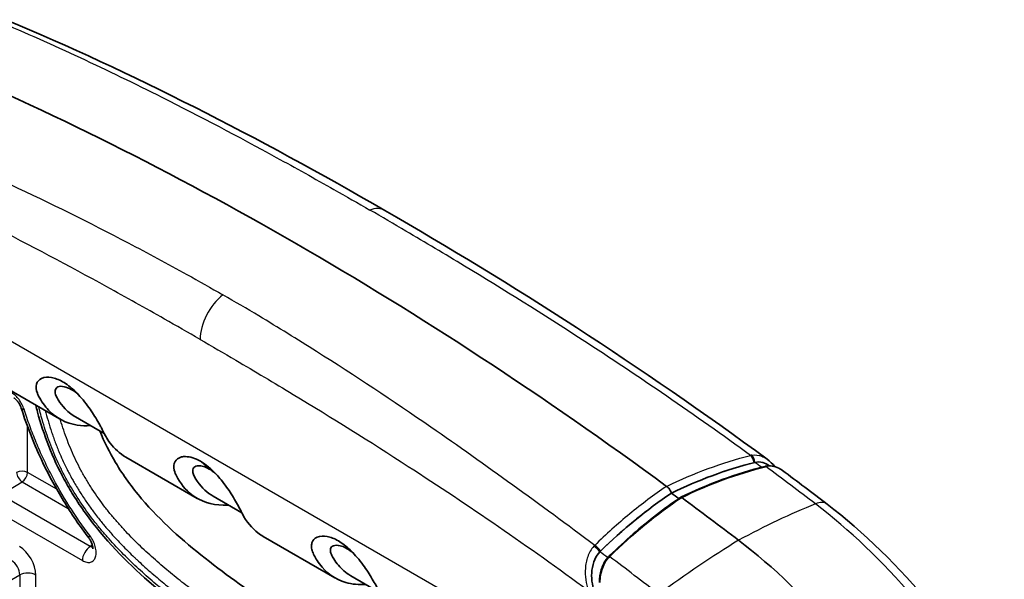
# Model space of a CAD drawing. Units: millimetres. Extents: x 29 to 2385, y 16 to 1140.
# Drawn here: x 591 to 655, y 368 to 405 of the extents above; entities that cross this region are included whole.
import ezdxf

# ---------------------------------------------------------------- set-up
doc = ezdxf.new("R2010")
doc.units = ezdxf.units.MM
doc.header["$LTSCALE"] = 2
doc.layers.add('Visible (ISO)', color=7, linetype='Continuous', lineweight=35)
doc.layers.add('Visible Narrow (ISO)', color=7, linetype='Continuous', lineweight=25)

msp = doc.modelspace()

# ---------------------------------------------------------------- linework, layer by layer
at = {"layer": 'Visible (ISO)'}
for p, q in [((588.786, 381.408), (593.457, 378.711)), ((596.371, 377.762), (594.492, 378.847)), ((597.766, 376.223), (602.437, 373.527)), ((639.797, 375.635), (639.798, 375.634)), ((603.472, 373.662), (605.353, 372.576)), ((606.747, 371.038), (611.418, 368.342)), ((629.275, 369.724), (629.275, 369.724)), ((612.453, 368.477), (614.333, 367.391))]:
    msp.add_line(p, q, dxfattribs=at)
for centre, major_axis, ratio, start_param, end_param in [((608.905, 182.75), (127, -219.97), 0.57735, 2.221289, 2.4911), ((649.497, 323.901), (-6.807, 52.302), 0.718526, 0.085471, 0.237408), ((651.821, 325.243), (-5.665, 52.866), 0.688836, 0.349074, 0.501011), ((608.905, 182.75), (-126.873, 219.75), 0.57735, 5.358263, 5.361006), ((608.905, 182.75), (127, -219.97), 0.57735, 2.194865, 2.215771), ((634.149, 347.286), (-15.875, 27.496), 0.57735, 4.722688, 5.336458)]:
    msp.add_ellipse(centre, major_axis=major_axis, ratio=ratio, start_param=start_param, end_param=end_param, dxfattribs=at)
for points in [[(589.953, 404.764), (598.151, 401.321), (606.38, 397.108), (614.665, 392.322)], [(614.665, 392.322), (622.983, 387.523), (631.384, 382.13), (639.629, 376.074)], [(638.817, 375.875), (636.931, 375.396), (635.079, 374.702), (633.371, 373.873)], [(639.629, 376.074), (639.809, 375.941), (639.972, 375.78), (640.113, 375.599)], [(633.984, 373.598), (635.759, 374.459), (637.602, 375.133), (639.459, 375.611)], [(639.46, 375.611), (639.459, 375.611), (639.459, 375.611), (639.459, 375.611)], [(639.46, 375.611), (639.467, 375.613), (639.475, 375.615), (639.483, 375.616)], [(640.617, 375.345), (640.616, 375.345), (640.616, 375.345), (640.616, 375.345)], [(640.617, 375.345), (641.588, 374.624), (642.558, 373.893), (643.525, 373.153)], [(633.371, 373.873), (633.365, 373.889), (633.35, 373.947), (633.299, 374.033)], [(628.705, 370.036), (630.2, 371.51), (631.795, 372.805), (633.371, 373.873)], [(629.275, 369.724), (629.281, 369.73), (629.287, 369.736), (629.293, 369.742)], [(629.293, 369.742), (629.293, 369.742), (629.293, 369.742), (629.293, 369.742)]]:
    msp.add_open_spline(points, degree=3, dxfattribs=at)
for points, knots in [([(595.484, 378.274), (595.178, 378.255), (594.883, 378.267), (593.869, 378.427), (593.234, 378.757), (592.481, 379.545), (592.265, 379.854), (592.056, 380.266), (592.028, 380.328), (591.922, 380.61), (591.904, 380.813), (592.001, 381.149), (592.112, 381.28), (592.474, 381.453), (592.714, 381.45), (593.148, 381.374), (593.4, 381.282), (593.909, 380.992), (594.169, 380.79), (594.643, 380.348), (594.914, 380.058), (595.423, 379.387), (595.628, 379.076), (595.904, 378.622), (595.992, 378.471), (596.112, 378.257), (596.149, 378.189), (596.253, 377.995), (596.313, 377.877), (596.404, 377.697), (596.533, 377.431), (597.039, 376.752), (597.379, 376.447), (597.766, 376.223)], [-10.581927, -10.581927, -10.581927, -10.581927, -9.813079, -9.813079, -7.818589, -7.818589, -6.825583, -6.825583, -6.65379, -6.65379, -6.053304, -6.053304, -5.468217, -5.468217, -4.749084, -4.749084, -3.951858, -3.951858, -3.154034, -3.154034, -2.433945, -2.433945, -1.847185, -1.847185, -1.542021, -1.542021, -1.393267, -1.393267, -1.101952, -1.101952, -0.918997, -0.918997, -0.685831, -0.685831, -0.685831, -0.685831]), ([(594.492, 378.847), (594.465, 378.862), (594.439, 378.878), (593.779, 379.287), (593.46, 379.811), (593.253, 380.139), (593.194, 380.275), (593.159, 380.46), (593.158, 380.52), (593.184, 380.66), (593.232, 380.75), (593.452, 380.845), (593.596, 380.85), (593.898, 380.784), (594.052, 380.725), (594.39, 380.534), (594.55, 380.41), (594.663, 380.315)], [-1.3689367, -1.3689367, -1.3689367, -1.3689367, -1.3674919, -1.3674919, -1.3328266, -1.3328266, -1.2903188, -1.2903188, -1.2673462, -1.2673462, -1.2306641, -1.2306641, -1.1973496, -1.1973496, -1.1697106, -1.1697106, -1.1388308, -1.1388308, -1.1388308, -1.1388308]), ([(590.951, 379.417), (590.934, 379.471), (590.911, 379.529), (590.87, 379.613), (590.856, 379.641), (590.839, 379.671), (590.837, 379.674), (590.829, 379.688), (590.823, 379.698), (590.798, 379.739), (590.778, 379.769), (590.721, 379.849), (590.681, 379.897), (590.606, 379.975), (590.569, 380.008), (590.514, 380.049), (590.494, 380.062), (590.478, 380.072)], [0, 0, 0, 0, 0.01908332, 0.01908332, 0.02834245, 0.02834245, 0.02953336, 0.02953336, 0.03310747, 0.03310747, 0.04386791, 0.04386791, 0.06325024, 0.06325024, 0.08161544, 0.08161544, 0.0941667, 0.0941667, 0.0941667, 0.0941667]), ([(595.358, 370.945), (594.776, 371.716), (594.222, 372.527), (593.224, 374.165), (592.773, 374.996), (591.807, 377.012), (591.332, 378.221), (590.951, 379.417)], [0, 0, 0, 0, 0.2941051, 0.2941051, 0.5758157, 0.5758157, 0.9684665, 0.9684665, 0.9684665, 0.9684665]), ([(622.375, 353.2), (617.285, 356.138), (612.189, 359.08), (604.478, 364.082), (601.826, 365.87), (597.818, 369.376), (596.368, 370.856), (594.869, 372.936), (594.608, 373.325), (594.151, 374.057), (593.951, 374.4), (592.992, 376.163), (592.406, 377.691), (591.972, 379.311), (591.933, 379.462), (591.896, 379.612)], [0, 0, 0, 0, 2.158755, 2.158755, 3.272635, 3.272635, 3.908303, 3.908303, 4.048924, 4.048924, 4.167607, 4.167607, 4.651515, 4.651515, 4.701316, 4.701316, 4.701316, 4.701316]), ([(624.009, 356.353), (621.512, 357.795), (619.019, 359.245), (616.528, 360.728), (615.006, 361.635), (613.485, 362.552), (611.967, 363.492), (610.449, 364.433), (608.933, 365.394), (607.424, 366.403), (605.915, 367.412), (604.41, 368.466), (602.953, 369.615), (601.495, 370.764), (600.06, 372.031), (598.806, 373.504), (598.179, 374.24), (597.601, 375.035), (597.11, 375.858), (596.716, 376.521), (596.369, 377.218), (596.082, 377.929)], [-1, -1, -1, -1, -0.7743134, -0.7743134, -0.7743134, -0.6363884, -0.6363884, -0.6363884, -0.4984634, -0.4984634, -0.4984634, -0.3605384, -0.3605384, -0.3605384, -0.2226135, -0.2226135, -0.2226135, -0.153651, -0.153651, -0.153651, -0.0981835, -0.0981835, -0.0981835, -0.0981835]), ([(604.464, 373.09), (604.349, 373.082), (604.236, 373.079), (603.348, 373.093), (602.657, 373.323), (601.679, 374.074), (601.337, 374.494), (601.033, 375.087), (600.973, 375.211), (600.883, 375.579), (600.9, 375.774), (601.067, 376.067), (601.207, 376.179), (601.494, 376.246), (601.584, 376.254), (601.822, 376.248), (601.978, 376.221), (602.304, 376.119), (602.475, 376.044), (602.648, 375.945)], [-2.037112, -2.037112, -2.037112, -2.037112, -1.922355, -1.922355, -1.125424, -1.125424, -0.548324, -0.548324, -0.456545, -0.456545, -0.319307, -0.319307, -0.195626, -0.195626, -0.146732, -0.146732, -0.073306, -0.073306, -0.000001, -0.000001, -0.000001, -0.000001]), ([(606.747, 371.038), (606.626, 371.108), (606.51, 371.185), (605.987, 371.587), (605.645, 372.006), (605.341, 372.6), (605.278, 372.726), (605.034, 373.182), (604.86, 373.488), (604.468, 374.104), (604.248, 374.423), (603.886, 374.865), (603.779, 374.986), (603.508, 375.275), (603.338, 375.436), (602.995, 375.72), (602.82, 375.845), (602.648, 375.945)], [-1.281403, -1.281403, -1.281403, -1.281403, -1.125424, -1.125424, -0.548324, -0.548324, -0.456545, -0.456545, -0.319307, -0.319307, -0.195626, -0.195626, -0.146732, -0.146732, -0.073306, -0.073306, -0.000001, -0.000001, -0.000001, -0.000001]), ([(638.818, 375.875), (638.987, 375.918), (639.161, 375.914), (639.487, 375.828), (639.637, 375.752), (639.776, 375.65)], [0.0000033, 0.0000033, 0.0000033, 0.0000033, 0.066312, 0.066312, 0.127815, 0.127815, 0.127815, 0.127815]), ([(603.472, 373.662), (603.103, 373.875), (602.757, 374.181), (602.305, 374.828), (602.183, 375.03), (602.138, 375.284), (602.138, 375.344), (602.161, 375.45), (602.183, 375.496), (602.288, 375.618), (602.4, 375.649), (602.607, 375.656), (602.717, 375.64), (602.953, 375.57), (603.08, 375.515), (603.212, 375.439)], [-0.5460575, -0.5460575, -0.5460575, -0.5460575, -0.3284446, -0.3284446, -0.2397966, -0.2397966, -0.2087766, -0.2087766, -0.1787891, -0.1787891, -0.1122185, -0.1122185, -0.0559614, -0.0559614, -0.000001, -0.000001, -0.000001, -0.000001]), ([(603.639, 375.135), (603.631, 375.142), (603.623, 375.148), (603.481, 375.265), (603.344, 375.363), (603.212, 375.439)], [-0.0592956, -0.0592956, -0.0592956, -0.0592956, -0.05596143, -0.05596143, -0.000001, -0.000001, -0.000001, -0.000001]), ([(639.484, 375.617), (639.634, 375.654), (639.792, 375.659), (640.096, 375.613), (640.245, 375.563), (640.463, 375.45), (640.539, 375.402), (640.612, 375.348)], [0.0001414, 0.0001414, 0.0001414, 0.0001414, 0.0568332, 0.0568332, 0.1133576, 0.1133576, 0.1451426, 0.1451426, 0.1451426, 0.1451426]), ([(633.299, 374.033), (633.284, 374.06), (633.266, 374.089), (633.244, 374.12), (633.18, 374.211), (633.113, 374.271), (633.062, 374.309)], [-0.6149514, -0.6149514, -0.6149514, -0.6149514, -0.5, -0.5, -0.5, 0, 0, 0, 0]), ([(629.294, 369.743), (629.317, 369.765), (629.339, 369.787), (629.857, 370.295), (630.363, 370.763), (631.877, 372.08), (632.916, 372.875), (633.98, 373.596)], [0.0000998, 0.0000998, 0.0000998, 0.0000998, 0.0112887, 0.0112887, 0.2543785, 0.2543785, 0.7254756, 0.7254756, 0.7254756, 0.7254756]), ([(634.043, 373.586), (634.038, 373.589), (634.032, 373.593), (634.027, 373.596), (634.021, 373.598), (634.016, 373.6), (634.011, 373.601), (634, 373.603), (633.991, 373.602), (633.983, 373.598), (633.982, 373.597), (633.981, 373.597), (633.98, 373.596)], [0.00000008142, 0.00000008142, 0.00000008142, 0.00000008142, 0.00002308068, 0.00002308068, 0.00002308068, 0.00004629287, 0.00004629287, 0.00004629287, 0.00009219301, 0.00009219301, 0.00009219301, 0.00009770293, 0.00009770293, 0.00009770293, 0.00009770293]), ([(643.525, 373.153), (645.908, 371.329), (648.236, 369.066), (652.07, 364.448), (653.685, 362.139), (655.092, 359.736)], [0, 0, 0, 0, 1.011438, 1.011438, 1.847058, 1.847058, 1.847058, 1.847058]), ([(595.613, 370.24), (595.613, 370.24), (595.613, 370.241), (595.614, 370.244), (595.617, 370.258), (595.618, 370.302), (595.617, 370.33), (595.609, 370.395), (595.601, 370.434), (595.579, 370.52), (595.563, 370.57), (595.521, 370.673), (595.495, 370.727), (595.45, 370.808), (595.433, 370.836), (595.413, 370.867), (595.411, 370.87), (595.402, 370.884), (595.395, 370.895), (595.378, 370.918), (595.368, 370.932), (595.358, 370.945)], [0.0454987, 0.0454987, 0.0454987, 0.0454987, 0.0479163, 0.0479163, 0.0655864, 0.0655864, 0.0804533, 0.0804533, 0.0955816, 0.0955816, 0.1124019, 0.1124019, 0.1304003, 0.1304003, 0.140219, 0.140219, 0.1414749, 0.1414749, 0.1452441, 0.1452441, 0.1503093, 0.1503093, 0.1503093, 0.1503093]), ([(615.727, 365.854), (615.462, 366.007), (615.219, 366.198), (614.75, 366.688), (614.534, 366.997), (614.324, 367.409), (614.292, 367.473), (614.128, 367.79), (613.975, 368.07), (613.61, 368.674), (613.405, 368.986), (612.899, 369.66), (612.628, 369.952), (612.156, 370.4), (611.896, 370.604), (611.386, 370.901), (611.133, 370.996), (610.697, 371.079), (610.454, 371.086), (610.087, 370.921), (609.972, 370.794), (609.892, 370.546), (609.881, 370.452), (609.891, 370.302), (609.899, 370.251), (609.934, 370.096), (609.973, 369.991), (610.058, 369.814), (610.188, 369.548), (610.854, 368.652), (611.437, 368.241), (612.535, 367.92), (612.977, 367.875), (613.444, 367.905)], [-8.682917, -8.682917, -8.682917, -8.682917, -7.818589, -7.818589, -6.825583, -6.825583, -6.65379, -6.65379, -6.053304, -6.053304, -5.468217, -5.468217, -4.749084, -4.749084, -3.951858, -3.951858, -3.154034, -3.154034, -2.433945, -2.433945, -1.847185, -1.847185, -1.542021, -1.542021, -1.393267, -1.393267, -1.101952, -1.101952, -0.918997, -0.918997, -0.552427, -0.552427, -0.335321, -0.335321, -0.335321, -0.335321]), ([(612.619, 369.95), (612.484, 370.064), (612.346, 370.164), (612.011, 370.361), (611.854, 370.411), (611.588, 370.477), (611.439, 370.477), (611.277, 370.419), (611.234, 370.391), (611.135, 370.283), (611.11, 370.182), (611.138, 369.987), (611.162, 369.919), (611.227, 369.767), (611.28, 369.671), (611.526, 369.276), (611.748, 369.014), (612.142, 368.676), (612.293, 368.569), (612.453, 368.477)], [-1.1925599, -1.1925599, -1.1925599, -1.1925599, -1.1697106, -1.1697106, -1.1349663, -1.1349663, -1.0743078, -1.0743078, -1.0453541, -1.0453541, -0.988536, -0.988536, -0.9547162, -0.9547162, -0.9030025, -0.9030025, -0.7318878, -0.7318878, -0.6359027, -0.6359027, -0.6359027, -0.6359027]), ([(628.705, 370.036), (628.57, 369.904), (628.459, 369.735), (628.279, 369.328), (628.218, 369.088), (628.161, 368.605), (628.163, 368.363), (628.216, 367.899), (628.267, 367.676), (628.338, 367.465)], [0, 0, 0, 0, 0.066312, 0.066312, 0.1409884, 0.1409884, 0.2123239, 0.2123239, 0.2810681, 0.2810681, 0.2810681, 0.2810681]), ([(628.677, 368.033), (628.682, 368.318), (628.721, 368.607), (628.835, 368.993), (628.879, 369.11), (628.936, 369.232), (628.942, 369.244), (628.95, 369.26), (628.952, 369.264), (628.96, 369.281), (628.967, 369.294), (628.994, 369.346), (629.015, 369.383), (629.107, 369.532), (629.187, 369.635), (629.275, 369.724)], [0, 0, 0, 0, 0.0854171, 0.0854171, 0.1241704, 0.1241704, 0.1283031, 0.1283031, 0.1298529, 0.1298529, 0.1345023, 0.1345023, 0.1484583, 0.1484583, 0.1915781, 0.1915781, 0.1915781, 0.1915781])]:
    msp.add_open_spline(points, degree=3, knots=knots, dxfattribs=at)
at = {"layer": 'Visible Narrow (ISO)'}
for p, q in [((630.27, 360.678), (574.968, 392.607)), ((591.364, 375.217), (591.364, 378.216)), ((603.212, 375.439), (602.648, 375.945)), ((593.269, 374.117), (591.364, 375.217)), ((589.615, 373.765), (591.017, 374.602)), ((591.017, 374.602), (594.022, 372.867)), ((595.46, 370.39), (589.615, 373.765)), ((589.082, 372.85), (594.94, 369.468)), ((628.705, 370.036), (628.705, 370.036)), ((629.291, 369.732), (629.291, 369.732)), ((544.669, 341.867), (590.851, 368.53)), ((590.851, 368.53), (590.851, 367.698)), ((591.91, 367.688), (591.91, 368.519))]:
    msp.add_line(p, q, dxfattribs=at)
for centre, major_axis, ratio, start_param, end_param in [((613.396, 390.122), (1.27, 2.199), 0.577353, 0.00016, 0.616282), ((604.415, 384.937), (-1.27, -2.199), 0.577363, 4.09612, 5.497789), ((591.677, 379.648), (-0.726, -0.231), 0.289467, 0, 0.647474), ((638.727, 375.936), (-0.579, -0.05), 0.722479, 4.852323, 4.97998), ((638.415, 375.871), (0.138, -0.543), 0.608728, 1.40105, 2.394735), ((638.471, 375.884), (0.101, -0.547), 0.614986, 1.441688, 2.44259), ((561.367, 161.752), (-65.28, 246.462), 0.749063, 5.534248, 5.536663), ((591.004, 375.01), (0.508, 0), 0.57735, 0.785398, 2.338741), ((591.004, 375.01), (-0.26, 0.436), 0.546695, 0.777416, 2.347604), ((591.004, 375.01), (0.254, 0.44), 0.57735, 3.961897, 5.497787), ((639.507, 375.518), (-0.0243, 0.0986), 0.605308, 5.535423, 6.283102), ((642.29, 371.539), (1.235, 1.614), 0.477113, 0, 0.676122), ((630.735, 332.482), (-30.873, -40.342), 0.477113, 3.817714, 3.960724), ((595.967, 371.404), (-0.608, -0.459), 0.170966, 5.657099, 6.283185), ((633.242, 333.929), (30.873, 40.342), 0.477113, 0.888944, 1.031953), ((590.831, 369.14), (-0.762, 1.32), 0.578054, 3.9276, 5.497178), ((595.479, 369.779), (0.381, 0.66), 0.57735, 0.820305, 2.356194), ((1212.596, 91.961), (-785.659, -24.182), 0.597148, 5.597041, 5.597302), ((628.62, 370.101), (0.429, 0.476), 0.668252, 1.425599, 1.553255), ((628.344, 370.038), (0.412, -0.375), 0.495551, 1.069804, 2.070706), ((628.384, 370.079), (0.393, -0.399), 0.516999, 1.097364, 2.091048), ((658.67, 217.93), (166.175, -193.367), 0.35318, 2.125439, 2.128297), ((590.293, 368.829), (0.381, -0.66), 0.619734, 0.786007, 2.355586), ((629.21, 369.722), (0.0714, -0.0723), 0.516612, 6.093874, 6.095906), ((591.371, 368.208), (-0.762, 0), 0.57735, 3.926991, 5.462881)]:
    msp.add_ellipse(centre, major_axis=major_axis, ratio=ratio, start_param=start_param, end_param=end_param, dxfattribs=at)
for points, knots in [([(589.443, 404.671), (593.013, 403.158), (596.567, 401.497), (600.132, 399.704), (602.611, 398.458), (605.096, 397.147), (607.595, 395.778), (608.845, 395.093), (610.098, 394.394), (611.356, 393.681), (612.135, 393.239), (612.916, 392.793), (613.698, 392.341)], [-0.8524443, -0.8524443, -0.8524443, -0.8524443, -0.475, -0.475, -0.475, -0.2125, -0.2125, -0.2125, -0.08125, -0.08125, -0.08125, -0.0000001, -0.0000001, -0.0000001, -0.0000001]), ([(579.272, 398.799), (582.901, 397.319), (586.575, 395.729), (590.258, 394.003), (592.819, 392.804), (595.383, 391.539), (597.937, 390.202), (599.214, 389.533), (600.489, 388.846), (601.759, 388.14), (602.546, 387.703), (603.329, 387.258), (604.113, 386.807)], [-0.8524443, -0.8524443, -0.8524443, -0.8524443, -0.475, -0.475, -0.475, -0.2125, -0.2125, -0.2125, -0.08125, -0.08125, -0.08125, 0, 0, 0, 0]), ([(602.619, 383.901), (601.844, 384.348), (601.069, 384.791), (600.294, 385.231), (599.043, 385.942), (597.791, 386.642), (596.539, 387.331), (594.036, 388.708), (591.533, 390.037), (589.032, 391.305), (585.109, 393.294), (581.191, 395.132), (577.295, 396.762)], [-1, -1, -1, -1, -0.9187501, -0.9187501, -0.9187501, -0.7875001, -0.7875001, -0.7875001, -0.5250001, -0.5250001, -0.5250001, -0.1132976, -0.1132976, -0.1132976, -0.1132976]), ([(638.539, 376.326), (634.91, 378.968), (631.235, 381.482), (627.553, 383.873), (624.992, 385.536), (622.428, 387.14), (619.873, 388.689), (618.596, 389.463), (617.322, 390.223), (616.051, 390.97), (615.265, 391.432), (614.481, 391.889), (613.698, 392.341)], [-0.8524443, -0.8524443, -0.8524443, -0.8524443, -0.475, -0.475, -0.475, -0.2125, -0.2125, -0.2125, -0.08125, -0.08125, -0.08125, 0, 0, 0, 0]), ([(628.368, 370.454), (624.797, 373.13), (621.244, 375.713), (617.679, 378.172), (615.199, 379.882), (612.715, 381.533), (610.215, 383.113), (608.966, 383.903), (607.713, 384.675), (606.455, 385.429), (605.676, 385.896), (604.895, 386.355), (604.113, 386.807)], [-0.8524443, -0.8524443, -0.8524443, -0.8524443, -0.475, -0.475, -0.475, -0.2125, -0.2125, -0.2125, -0.08125, -0.08125, -0.08125, -0.0000001, -0.0000001, -0.0000001, -0.0000001]), ([(602.619, 383.901), (603.394, 383.454), (604.169, 383.002), (604.944, 382.547), (606.195, 381.812), (607.447, 381.067), (608.699, 380.31), (611.202, 378.797), (613.706, 377.236), (616.207, 375.616), (620.129, 373.075), (624.047, 370.389), (627.943, 367.52)], [-1, -1, -1, -1, -0.9187501, -0.9187501, -0.9187501, -0.7875001, -0.7875001, -0.7875001, -0.5250001, -0.5250001, -0.5250001, -0.1132976, -0.1132976, -0.1132976, -0.1132976]), ([(591.138, 379.337), (591.103, 379.449), (591.057, 379.559), (591.001, 379.666), (590.945, 379.773), (590.88, 379.877), (590.808, 379.972), (590.736, 380.068), (590.657, 380.155), (590.575, 380.231), (590.492, 380.306), (590.406, 380.37), (590.32, 380.42)], [0, 0, 0, 0, 0.000362143, 0.000362143, 0.000362143, 0.000724287, 0.000724287, 0.000724287, 0.00108643, 0.00108643, 0.00108643, 0.001448574, 0.001448574, 0.001448574, 0.001448574]), ([(595.428, 371.093), (594.958, 371.715), (594.508, 372.363), (594.088, 373.025), (593.668, 373.688), (593.278, 374.364), (592.918, 375.056), (592.738, 375.402), (592.565, 375.751), (592.4, 376.105), (592.235, 376.459), (592.077, 376.817), (591.928, 377.176), (591.779, 377.535), (591.639, 377.895), (591.508, 378.255), (591.376, 378.615), (591.253, 378.976), (591.138, 379.337)], [0, 0, 0, 0, 0.002372962, 0.002372962, 0.002372962, 0.004745924, 0.004745924, 0.004745924, 0.005932406, 0.005932406, 0.005932406, 0.007118887, 0.007118887, 0.007118887, 0.008305389, 0.008305389, 0.008305389, 0.009491849, 0.009491849, 0.009491849, 0.009491849]), ([(622.217, 353.549), (620.835, 354.347), (619.453, 355.149), (618.071, 355.957), (616.69, 356.766), (615.308, 357.581), (613.927, 358.407), (612.545, 359.234), (611.164, 360.072), (609.784, 360.93), (608.403, 361.788), (607.024, 362.666), (605.644, 363.585), (604.955, 364.045), (604.265, 364.515), (603.577, 365), (602.89, 365.484), (602.204, 365.984), (601.522, 366.505), (601.181, 366.766), (600.84, 367.032), (600.501, 367.305), (600.161, 367.579), (599.822, 367.86), (599.486, 368.149), (599.15, 368.438), (598.817, 368.734), (598.488, 369.04), (598.158, 369.346), (597.833, 369.662), (597.512, 369.99), (597.191, 370.317), (596.874, 370.657), (596.564, 371.01), (596.408, 371.187), (596.254, 371.368), (596.102, 371.552), (595.95, 371.737), (595.799, 371.925), (595.651, 372.116), (595.356, 372.498), (595.074, 372.889), (594.806, 373.291), (594.537, 373.693), (594.282, 374.106), (594.042, 374.531), (593.922, 374.743), (593.806, 374.958), (593.693, 375.177), (593.581, 375.395), (593.472, 375.616), (593.369, 375.837), (593.163, 376.279), (592.978, 376.72), (592.812, 377.162), (592.646, 377.604), (592.499, 378.046), (592.367, 378.488), (592.267, 378.825), (592.177, 379.161), (592.094, 379.498)], [0, 0, 0, 0, 0.00586105, 0.00586105, 0.00586105, 0.01172209, 0.01172209, 0.01172209, 0.01758314, 0.01758314, 0.01758314, 0.02344418, 0.02344418, 0.02344418, 0.0263747, 0.0263747, 0.0263747, 0.02930523, 0.02930523, 0.02930523, 0.03077049, 0.03077049, 0.03077049, 0.03223575, 0.03223575, 0.03223575, 0.03370101, 0.03370101, 0.03370101, 0.03516627, 0.03516627, 0.03516627, 0.03663153, 0.03663153, 0.03663153, 0.03736416, 0.03736416, 0.03736416, 0.0380968, 0.0380968, 0.0380968, 0.03956206, 0.03956206, 0.03956206, 0.04102732, 0.04102732, 0.04102732, 0.04175995, 0.04175995, 0.04175995, 0.04249258, 0.04249258, 0.04249258, 0.04395784, 0.04395784, 0.04395784, 0.0454231, 0.0454231, 0.0454231, 0.04653782, 0.04653782, 0.04653782, 0.04653782]), ([(592.526, 379.249), (592.538, 379.203), (592.55, 379.157), (592.561, 379.111), (592.619, 378.888), (592.681, 378.665), (592.747, 378.442), (592.779, 378.334), (592.812, 378.226), (592.846, 378.118), (592.883, 378.001), (592.921, 377.885), (592.96, 377.768), (592.997, 377.656), (593.036, 377.545), (593.076, 377.433), (593.116, 377.32), (593.158, 377.207), (593.201, 377.094), (593.244, 376.98), (593.289, 376.867), (593.335, 376.754), (593.379, 376.645), (593.424, 376.537), (593.471, 376.429), (593.617, 376.089), (593.774, 375.752), (593.943, 375.419), (593.993, 375.32), (594.044, 375.22), (594.097, 375.121), (594.16, 375.002), (594.225, 374.883), (594.291, 374.764), (594.344, 374.669), (594.398, 374.574), (594.453, 374.48), (594.524, 374.359), (594.596, 374.238), (594.67, 374.118), (594.725, 374.028), (594.781, 373.938), (594.838, 373.849), (594.915, 373.728), (594.994, 373.608), (595.073, 373.49), (595.211, 373.284), (595.352, 373.082), (595.496, 372.884), (595.552, 372.806), (595.609, 372.728), (595.667, 372.651), (595.755, 372.533), (595.845, 372.415), (595.936, 372.299), (596.086, 372.108), (596.238, 371.92), (596.394, 371.734), (596.45, 371.667), (596.507, 371.6), (596.564, 371.534), (596.719, 371.354), (596.876, 371.176), (597.035, 371.002), (597.14, 370.887), (597.245, 370.774), (597.351, 370.662), (597.405, 370.605), (597.46, 370.548), (597.514, 370.492), (597.786, 370.21), (598.06, 369.937), (598.337, 369.673), (598.388, 369.625), (598.438, 369.577), (598.489, 369.53), (598.772, 369.264), (599.057, 369.006), (599.343, 368.755), (599.39, 368.714), (599.436, 368.674), (599.483, 368.634), (599.775, 368.38), (600.07, 368.134), (600.365, 367.893), (600.407, 367.858), (600.449, 367.824), (600.491, 367.79), (600.793, 367.546), (601.096, 367.307), (601.4, 367.073), (601.437, 367.044), (601.474, 367.016), (601.511, 366.987), (601.821, 366.75), (602.131, 366.517), (602.441, 366.288), (602.789, 366.032), (603.138, 365.781), (603.487, 365.534), (603.514, 365.515), (603.541, 365.496), (603.568, 365.477), (604.239, 365.003), (604.911, 364.544), (605.584, 364.095), (605.601, 364.084), (605.617, 364.073), (605.634, 364.062), (607.014, 363.142), (608.395, 362.262), (609.777, 361.403), (609.781, 361.4), (609.785, 361.398), (609.789, 361.395), (611.167, 360.539), (612.544, 359.703), (613.922, 358.879), (613.947, 358.864), (613.972, 358.849), (613.997, 358.834), (615.354, 358.022), (616.712, 357.221), (618.069, 356.426), (618.115, 356.399), (618.161, 356.373), (618.206, 356.346), (619.543, 355.564), (620.88, 354.789), (622.217, 354.017)], [0.00132165, 0.00132165, 0.00132165, 0.00132165, 0.00147364, 0.00147364, 0.00147364, 0.00221046, 0.00221046, 0.00221046, 0.00256515, 0.00256515, 0.00256515, 0.00294728, 0.00294728, 0.00294728, 0.00331241, 0.00331241, 0.00331241, 0.0036841, 0.0036841, 0.0036841, 0.00405994, 0.00405994, 0.00405994, 0.00442092, 0.00442092, 0.00442092, 0.00555592, 0.00555592, 0.00555592, 0.00589456, 0.00589456, 0.00589456, 0.00630401, 0.00630401, 0.00630401, 0.00663138, 0.00663138, 0.00663138, 0.00705209, 0.00705209, 0.00705209, 0.0073682, 0.0073682, 0.0073682, 0.00779927, 0.00779927, 0.00779927, 0.00854753, 0.00854753, 0.00854753, 0.00884184, 0.00884184, 0.00884184, 0.00929589, 0.00929589, 0.00929589, 0.01004385, 0.01004385, 0.01004385, 0.01031548, 0.01031548, 0.01031548, 0.0110523, 0.0110523, 0.0110523, 0.01153952, 0.01153952, 0.01153952, 0.01178912, 0.01178912, 0.01178912, 0.01303542, 0.01303542, 0.01303542, 0.01326275, 0.01326275, 0.01326275, 0.0145313, 0.0145313, 0.0145313, 0.01473639, 0.01473639, 0.01473639, 0.01602724, 0.01602724, 0.01602724, 0.01621003, 0.01621003, 0.01621003, 0.01752298, 0.01752298, 0.01752298, 0.01768367, 0.01768367, 0.01768367, 0.01901924, 0.01901924, 0.01901924, 0.02051492, 0.02051492, 0.02051492, 0.02063095, 0.02063095, 0.02063095, 0.02350663, 0.02350663, 0.02350663, 0.02357823, 0.02357823, 0.02357823, 0.02947279, 0.02947279, 0.02947279, 0.02949016, 0.02949016, 0.02949016, 0.03536735, 0.03536735, 0.03536735, 0.03547358, 0.03547358, 0.03547358, 0.0412619, 0.0412619, 0.0412619, 0.04145693, 0.04145693, 0.04145693, 0.04715646, 0.04715646, 0.04715646, 0.04715646]), ([(622.542, 354.776), (621.184, 355.561), (618.466, 357.136), (614.391, 359.541), (610.318, 362.009), (606.924, 364.163), (604.214, 365.998), (602.528, 367.216), (601.187, 368.256), (600.192, 369.071), (599.21, 369.934), (598.407, 370.705), (597.776, 371.36), (597.307, 371.875), (596.851, 372.406), (596.265, 373.141), (595.715, 373.915), (595.2, 374.738), (594.724, 375.578), (594.31, 376.433), (593.955, 377.305), (593.719, 377.969), (593.575, 378.429), (593.506, 378.668), (593.5, 378.687)], [0, 0, 0, 0, 0.00576288, 0.01152577, 0.01728865, 0.02305153, 0.02593297, 0.02881441, 0.03025513, 0.03169585, 0.03313657, 0.0345773, 0.03529766, 0.03601802, 0.03673838, 0.03745874, 0.03889946, 0.03961982, 0.04034018, 0.0417809, 0.04250126, 0.04322162, 0.04394198, 0.04400363, 0.04400363, 0.04400363, 0.04400363]), ([(633.062, 374.309), (633.951, 374.745), (634.855, 375.13), (635.769, 375.466), (636.683, 375.803), (637.607, 376.089), (638.539, 376.326)], [-1, -1, -1, -1, -0.5, -0.5, -0.5, 0, 0, 0, 0]), ([(638.61, 376.343), (638.841, 376.387), (639.065, 376.354), (639.268, 376.275), (639.37, 376.235), (639.465, 376.184), (639.556, 376.125), (639.581, 376.108), (639.605, 376.092), (639.629, 376.074)], [-1, -1, -1, -1, -0.75, -0.75, -0.75, -0.625, -0.625, -0.625, -0.5910661, -0.5910661, -0.5910661, -0.5910661]), ([(635.232, 374.702), (635.495, 374.808), (635.76, 374.91), (636.025, 375.008), (636.784, 375.288), (637.549, 375.533), (638.32, 375.744)], [0.3504877, 0.3504877, 0.3504877, 0.3504877, 0.497911, 0.497911, 0.497911, 0.9192384, 0.9192384, 0.9192384, 0.9192384]), ([(639.507, 375.595), (639.498, 375.603), (639.481, 375.612), (639.465, 375.612), (639.46, 375.611)], [0.000044, 0.000044, 0.000044, 0.000044, 0.25, 0.4121707, 0.4121707, 0.4121707, 0.4121707]), ([(640.616, 375.345), (640.614, 375.347), (640.505, 375.427), (640.277, 375.557), (639.904, 375.65), (639.654, 375.632), (639.53, 375.6)], [0.000475943, 0.000475943, 0.000475943, 0.000475943, 0.000484625, 0.00096925, 0.001453875, 0.0019385, 0.0019385, 0.0019385, 0.0019385]), ([(633.062, 374.309), (632.238, 373.756), (631.435, 373.156), (630.652, 372.512), (629.868, 371.868), (629.107, 371.182), (628.368, 370.454)], [-1, -1, -1, -1, -0.5, -0.5, -0.5, 0, 0, 0, 0]), ([(631.695, 372.66), (631.464, 372.481), (631.235, 372.298), (631.007, 372.111), (630.357, 371.578), (629.722, 371.014), (629.102, 370.422)], [0.3504877, 0.3504877, 0.3504877, 0.3504877, 0.497911, 0.497911, 0.497911, 0.9192384, 0.9192384, 0.9192384, 0.9192384]), ([(654.582, 359.451), (652.981, 362.186), (651.138, 364.775), (649.138, 367.097), (647.139, 369.419), (644.983, 371.474), (642.771, 373.167)], [-1, -1, -1, -1, -0.5, -0.5, -0.5, 0, 0, 0, 0]), ([(594.94, 369.468), (595.037, 369.412), (595.133, 369.374), (595.224, 369.357), (595.315, 369.339), (595.401, 369.34), (595.479, 369.362), (595.556, 369.383), (595.624, 369.424), (595.679, 369.483), (595.734, 369.542), (595.777, 369.619), (595.804, 369.71), (595.831, 369.8), (595.844, 369.905), (595.84, 370.018), (595.837, 370.131), (595.818, 370.252), (595.784, 370.375), (595.75, 370.499), (595.702, 370.624), (595.642, 370.746), (595.582, 370.867), (595.509, 370.985), (595.428, 371.093)], [0, 0, 0, 0, 0.000405953, 0.000405953, 0.000405953, 0.000811905, 0.000811905, 0.000811905, 0.001217858, 0.001217858, 0.001217858, 0.00162381, 0.00162381, 0.00162381, 0.002029763, 0.002029763, 0.002029763, 0.002435715, 0.002435715, 0.002435715, 0.002841668, 0.002841668, 0.002841668, 0.003247621, 0.003247621, 0.003247621, 0.003247621]), ([(595.617, 370.321), (595.597, 370.321), (595.577, 370.325), (595.557, 370.332), (595.525, 370.344), (595.493, 370.363), (595.46, 370.39)], [0.0010519891, 0.0010519891, 0.0010519891, 0.0010519891, 0.0011621682, 0.0011621682, 0.0011621682, 0.0013309734, 0.0013309734, 0.0013309734, 0.0013309734]), ([(628.31, 370.396), (628.133, 370.204), (628.003, 369.967), (627.914, 369.72), (627.87, 369.596), (627.836, 369.47), (627.81, 369.343), (627.784, 369.216), (627.767, 369.087), (627.757, 368.961), (627.738, 368.707), (627.748, 368.455), (627.78, 368.214), (627.813, 367.973), (627.867, 367.742), (627.943, 367.52)], [-1, -1, -1, -1, -0.75, -0.75, -0.75, -0.625, -0.625, -0.625, -0.5, -0.5, -0.5, -0.25, -0.25, -0.25, 0, 0, 0, 0]), ([(629.191, 369.632), (629.128, 369.566), (629.07, 369.49), (629.019, 369.408), (628.961, 369.316), (628.912, 369.217), (628.871, 369.112), (628.83, 369.007), (628.797, 368.896), (628.771, 368.783), (628.763, 368.746), (628.755, 368.709), (628.749, 368.672)], [0.000036166, 0.000036166, 0.000036166, 0.000036166, 0.000356279, 0.000356279, 0.000356279, 0.000712617, 0.000712617, 0.000712617, 0.001068956, 0.001068956, 0.001068956, 0.001184893, 0.001184893, 0.001184893, 0.001184893]), ([(629.344, 369.72), (629.332, 369.726), (629.308, 369.735), (629.285, 369.732), (629.277, 369.726), (629.275, 369.724)], [0.0000129, 0.0000129, 0.0000129, 0.0000129, 0.25, 0.5, 0.5806414, 0.5806414, 0.5806414, 0.5806414]), ([(629.362, 369.737), (629.35, 369.744), (629.325, 369.753), (629.304, 369.75), (629.295, 369.744), (629.293, 369.742)], [0, 0, 0, 0, 0.25, 0.5, 0.5767283, 0.5767283, 0.5767283, 0.5767283])]:
    msp.add_open_spline(points, degree=3, knots=knots, dxfattribs=at)
for points in [[(639.53, 375.6), (639.522, 375.598), (639.515, 375.596), (639.507, 375.595)], [(642.771, 373.167), (641.696, 373.99), (640.615, 374.801), (639.53, 375.6)], [(628.722, 368.034), (628.727, 368.196), (628.761, 368.519), (628.878, 368.976), (629.071, 369.396), (629.246, 369.622), (629.344, 369.72)], [(629.344, 369.72), (629.35, 369.726), (629.356, 369.731), (629.362, 369.737)], [(632.564, 367.274), (631.489, 368.097), (630.416, 368.912), (629.344, 369.72)]]:
    msp.add_open_spline(points, degree=3, dxfattribs=at)

doc.saveas('drawing.dxf')
